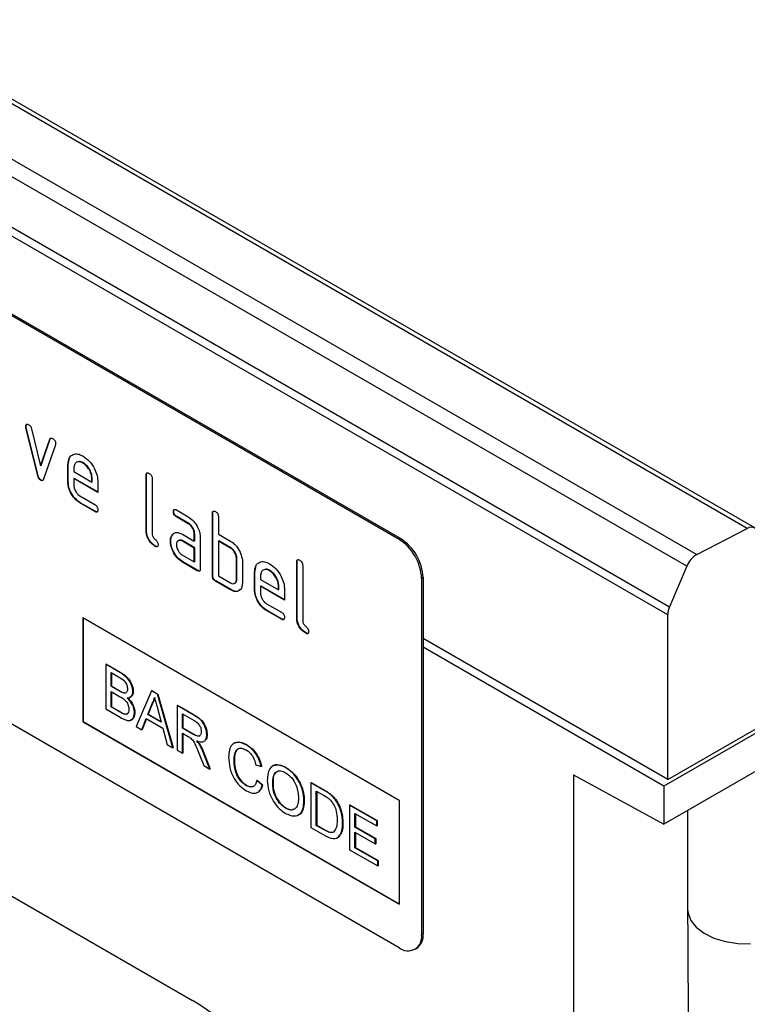
# Model space of a CAD drawing. Units: millimetres. Extents: x 75 to 2081, y 25 to 1460.
# Drawn here: x 1908 to 1942, y 1230 to 1276 of the extents above; entities that cross this region are included whole.
import ezdxf

# ---------------------------------------------------------------- set-up
doc = ezdxf.new("R2010")
doc.units = ezdxf.units.MM
doc.header["$LTSCALE"] = 5
doc.layers.get('0').update_dxf_attribs({"color": 1})
doc.layers.add('152275', color=7, linetype='Continuous')

# ---------------------------------------------------------------- blocks, each defined once
blk = doc.blocks.new('1054779-M_004_ISO_view')
for p, q in [((96.371, 73.462), (-80.052, 175.309)), ((96.718, 73.484), (-79.705, 175.331)), ((-82.427, 174.082), (93.996, 72.235)), ((93.523, 71.684), (-82.9, 173.531)), ((92.631, 69.4), (-83.792, 171.247)), ((-83.707, 171.63), (92.717, 69.783)), ((80.009, 72.945), (47.482, 91.722)), ((80.08, 72.986), (47.553, 91.763)), ((62.489, 78.264), (62.472, 78.254)), ((62.498, 78.205), (62.48, 78.195)), ((63.034, 75.937), (62.48, 78.195)), ((63.052, 75.948), (62.498, 78.205)), ((62.746, 78.145), (63.174, 76.406)), ((63.174, 76.406), (63.6, 77.652)), ((63.192, 76.416), (63.618, 77.662)), ((63.869, 77.393), (63.315, 75.778)), ((63.618, 77.662), (63.6, 77.652)), ((63.192, 76.416), (63.174, 76.406)), ((64.47, 76.465), (64.453, 76.455)), ((64.453, 75.638), (64.453, 76.455)), ((64.47, 76.465), (64.535, 76.776)), ((64.47, 75.648), (64.47, 76.465)), ((65.175, 76.544), (65.157, 76.534)), ((63.052, 75.948), (63.034, 75.937)), ((64.736, 76.291), (64.736, 76.128)), ((64.736, 76.128), (65.58, 75.641)), ((68.147, 75.975), (68.13, 75.965)), ((68.13, 73.352), (68.13, 75.965)), ((68.147, 73.362), (68.147, 75.975)), ((63.192, 75.733), (63.174, 75.723)), ((64.47, 75.648), (64.453, 75.638)), ((64.753, 75.812), (64.736, 75.801)), ((64.736, 75.801), (64.736, 75.475)), ((65.861, 75.152), (64.736, 75.801)), ((65.861, 75.172), (64.753, 75.812)), ((65.597, 75.814), (65.58, 75.803)), ((65.58, 75.641), (65.58, 75.803)), ((65.597, 75.651), (65.58, 75.641)), ((65.597, 75.651), (65.597, 75.814)), ((65.861, 75.642), (65.861, 75.152)), ((68.413, 75.802), (68.413, 73.189)), ((65.017, 74.986), (65.72, 74.58)), ((65.035, 74.669), (65.017, 74.659)), ((65.72, 74.253), (65.017, 74.659)), ((65.738, 74.264), (65.035, 74.669)), ((65.738, 74.264), (65.72, 74.253)), ((69.425, 74.258), (69.408, 74.248)), ((69.548, 74.33), (70.111, 74.005)), ((71.259, 74.179), (71.241, 74.169)), ((71.241, 71.229), (71.241, 74.169)), ((71.259, 71.24), (71.259, 74.179)), ((69.566, 74.013), (69.548, 74.003)), ((70.111, 73.678), (69.548, 74.003)), ((70.129, 73.688), (69.566, 74.013)), ((70.129, 73.688), (70.111, 73.678)), ((71.524, 74.006), (71.524, 73.189)), ((68.147, 73.362), (68.13, 73.352)), ((69.36, 73.155), (69.342, 73.145)), ((69.36, 73.155), (69.42, 73.212)), ((69.83, 73.187), (70.392, 72.862)), ((70.41, 73.199), (70.392, 73.189)), ((70.392, 72.862), (70.392, 73.189)), ((70.41, 72.873), (70.41, 73.199)), ((71.524, 73.189), (72.09, 72.863)), ((93.996, 72.235), (96.371, 73.462)), ((69.285, 72.869), (69.267, 72.859)), ((69.848, 72.871), (69.83, 72.861)), ((70.392, 72.536), (69.83, 72.861)), ((70.41, 72.546), (69.848, 72.871)), ((70.41, 72.873), (70.392, 72.862)), ((70.675, 73.026), (70.675, 71.556)), ((71.542, 72.873), (71.524, 72.863)), ((71.524, 72.863), (71.524, 71.229)), ((72.09, 72.536), (71.524, 72.863)), ((72.107, 72.546), (71.542, 72.873)), ((80.009, 72.945), (80.08, 72.986)), ((80.009, 53.756), (47.482, 72.534)), ((68.571, 72.628), (68.553, 72.618)), ((69.83, 72.207), (70.392, 71.883)), ((70.41, 72.546), (70.392, 72.536)), ((70.392, 71.883), (70.392, 72.536)), ((70.41, 71.893), (70.41, 72.546)), ((72.107, 72.546), (72.09, 72.536)), ((69.848, 71.891), (69.83, 71.881)), ((70.534, 71.474), (69.83, 71.881)), ((70.552, 71.485), (69.848, 71.891)), ((70.41, 71.893), (70.392, 71.883)), ((72.39, 72.056), (72.372, 72.046)), ((72.372, 71.066), (72.372, 72.046)), ((72.39, 71.076), (72.39, 72.056)), ((72.655, 71.883), (72.655, 70.903)), ((73.239, 71.403), (73.303, 71.714)), ((75.218, 71.893), (75.201, 71.883)), ((75.201, 69.27), (75.201, 71.883)), ((75.218, 69.28), (75.218, 71.893)), ((75.484, 71.72), (75.484, 69.107)), ((70.552, 71.485), (70.534, 71.474)), ((73.239, 71.403), (73.221, 71.393)), ((73.221, 70.576), (73.221, 71.393)), ((73.239, 70.587), (73.239, 71.403)), ((73.943, 71.483), (73.925, 71.472)), ((93.523, 71.684), (92.717, 69.783)), ((71.259, 71.24), (71.241, 71.229)), ((71.4, 70.995), (71.382, 70.985)), ((72.09, 70.576), (71.382, 70.985)), ((72.107, 70.587), (71.4, 70.995)), ((71.524, 71.229), (72.09, 70.903)), ((72.39, 71.076), (72.372, 71.066)), ((73.504, 71.229), (73.504, 71.066)), ((73.504, 71.066), (74.348, 70.579)), ((81.141, 71.149), (81.07, 71.108)), ((81.07, 71.108), (81.07, 54.369)), ((81.141, 71.149), (81.141, 54.41)), ((72.107, 70.587), (72.09, 70.576)), ((73.239, 70.587), (73.221, 70.576)), ((73.521, 70.75), (73.504, 70.74)), ((73.504, 70.74), (73.504, 70.413)), ((74.629, 70.09), (73.504, 70.74)), ((74.629, 70.111), (73.521, 70.75)), ((74.366, 70.752), (74.348, 70.742)), ((74.348, 70.579), (74.348, 70.742)), ((74.366, 70.589), (74.348, 70.579)), ((74.366, 70.589), (74.366, 70.752)), ((74.629, 70.58), (74.629, 70.09)), ((73.785, 69.924), (74.488, 69.518)), ((73.803, 69.608), (73.785, 69.597)), ((74.488, 69.192), (73.785, 69.597)), ((74.506, 69.202), (73.803, 69.608)), ((92.631, 61.678), (92.631, 69.4)), ((65.16, 69.269), (80.009, 60.697)), ((65.16, 69.269), (65.16, 64.37)), ((65.178, 69.259), (65.178, 64.38)), ((74.506, 69.202), (74.488, 69.192)), ((75.218, 69.28), (75.201, 69.27)), ((75.642, 68.546), (75.624, 68.536)), ((81.141, 68.311), (92.631, 61.678)), ((92.631, 61.658), (81.141, 68.291)), ((92.454, 61.351), (81.141, 67.883)), ((42.656, 67.236), (70.305, 51.275)), ((66.228, 67.075), (66.246, 67.085)), ((66.228, 67.075), (66.228, 64.978)), ((66.908, 66.683), (66.228, 67.075)), ((66.246, 67.085), (66.926, 66.693)), ((66.484, 66.685), (66.83, 66.486)), ((66.484, 66.04), (66.484, 66.685)), ((66.502, 66.675), (66.502, 66.05)), ((66.908, 66.683), (66.926, 66.693)), ((101.823, 66.76), (92.454, 61.351)), ((92.631, 61.658), (101.47, 66.76)), ((66.484, 66.04), (66.502, 66.05)), ((66.859, 65.824), (66.484, 66.04)), ((66.484, 65.798), (66.885, 65.567)), ((66.484, 65.072), (66.484, 65.798)), ((66.502, 66.05), (66.876, 65.834)), ((66.502, 65.788), (66.502, 65.082)), ((66.859, 65.824), (66.876, 65.834)), ((67.077, 65.723), (67.095, 65.733)), ((67.509, 65.792), (67.526, 65.802)), ((68.377, 65.835), (67.656, 64.154)), ((68.377, 65.835), (68.395, 65.845)), ((68.666, 65.668), (68.377, 65.835)), ((68.395, 65.845), (68.684, 65.678)), ((68.666, 65.668), (68.684, 65.678)), ((69.387, 63.154), (68.666, 65.668)), ((68.684, 65.678), (69.405, 63.165)), ((66.228, 64.978), (66.91, 64.584)), ((66.484, 65.072), (66.502, 65.082)), ((66.914, 64.824), (66.484, 65.072)), ((66.502, 65.082), (66.932, 64.834)), ((66.914, 64.824), (66.932, 64.834)), ((67.579, 64.799), (67.596, 64.809)), ((68.212, 64.72), (68.398, 65.194)), ((68.415, 65.204), (68.229, 64.73)), ((68.398, 65.194), (68.415, 65.204)), ((68.655, 65.015), (68.832, 64.362)), ((69.581, 65.14), (69.599, 65.15)), ((69.581, 65.14), (69.581, 63.043)), ((70.369, 64.685), (69.581, 65.14)), ((69.599, 65.15), (70.387, 64.695)), ((65.178, 64.38), (65.16, 64.37)), ((65.16, 64.37), (80.009, 55.798)), ((65.178, 64.38), (80.009, 55.818)), ((67.069, 64.745), (67.087, 64.755)), ((67.928, 63.997), (68.135, 64.523)), ((68.146, 64.516), (67.946, 64.007)), ((68.135, 64.523), (68.909, 64.076)), ((68.212, 64.72), (68.229, 64.73)), ((68.832, 64.362), (68.212, 64.72)), ((68.229, 64.73), (68.825, 64.387)), ((69.837, 64.75), (70.378, 64.437)), ((69.837, 64.078), (69.837, 64.75)), ((69.855, 64.74), (69.855, 64.088)), ((70.369, 64.685), (70.387, 64.695)), ((67.656, 64.154), (67.928, 63.997)), ((67.928, 63.997), (67.946, 64.007)), ((68.909, 64.076), (69.115, 63.311)), ((69.837, 64.078), (69.855, 64.088)), ((70.324, 63.797), (69.837, 64.078)), ((69.855, 64.088), (70.341, 63.807)), ((69.837, 63.836), (70.099, 63.684)), ((69.837, 62.895), (69.837, 63.836)), ((69.855, 63.825), (69.855, 62.905)), ((70.324, 63.797), (70.341, 63.807)), ((70.978, 63.768), (70.996, 63.778)), ((99.426, 63.581), (92.454, 59.557)), ((69.115, 63.311), (69.387, 63.154)), ((69.387, 63.154), (69.405, 63.165)), ((69.581, 63.043), (69.837, 62.895)), ((70.637, 63.297), (70.655, 63.307)), ((72.839, 63.286), (72.857, 63.296)), ((69.837, 62.895), (69.855, 62.905)), ((70.607, 62.893), (70.833, 62.32)), ((70.829, 62.901), (70.847, 62.911)), ((71.127, 62.15), (70.829, 62.901)), ((70.847, 62.911), (71.144, 62.16)), ((72.259, 62.562), (72.276, 62.572)), ((70.833, 62.32), (71.127, 62.15)), ((71.127, 62.15), (71.144, 62.16)), ((73.283, 62.356), (73.539, 62.272)), ((73.539, 62.272), (73.557, 62.282)), ((74.681, 62.222), (74.699, 62.233)), ((73.33, 61.619), (73.347, 61.629)), ((73.586, 61.402), (73.33, 61.619)), ((73.347, 61.629), (73.603, 61.412)), ((88.212, 61.878), (92.454, 59.557)), ((88.212, 61.878), (88.212, -50.923)), ((92.631, 61.678), (92.631, 61.658)), ((72.82, 61.388), (72.838, 61.398)), ((73.586, 61.402), (73.603, 61.412)), ((74.075, 61.466), (74.092, 61.476)), ((75.867, 61.511), (75.885, 61.521)), ((75.867, 61.511), (75.867, 59.413)), ((76.488, 61.152), (75.867, 61.511)), ((75.885, 61.521), (76.506, 61.162)), ((76.124, 61.121), (76.492, 60.908)), ((76.124, 59.508), (76.124, 61.121)), ((76.141, 61.111), (76.141, 59.518)), ((76.488, 61.152), (76.506, 61.162)), ((92.454, 61.351), (92.454, 59.557)), ((75.541, 60.647), (75.559, 60.657)), ((76.809, 60.937), (76.827, 60.947)), ((77.073, 60.634), (77.091, 60.644)), ((80.009, 60.697), (80.009, 55.798)), ((74.679, 60.315), (74.697, 60.325)), ((77.683, 60.462), (77.701, 60.472)), ((77.683, 60.462), (77.683, 58.365)), ((78.964, 59.723), (77.683, 60.462)), ((77.701, 60.472), (78.982, 59.733)), ((93.567, 60.199), (93.567, 55.56)), ((77.94, 60.072), (78.964, 59.481)), ((77.94, 59.427), (77.94, 60.072)), ((77.957, 60.062), (77.957, 59.437)), ((78.964, 59.723), (78.982, 59.733)), ((78.964, 59.481), (78.964, 59.723)), ((78.982, 59.733), (78.982, 59.491)), ((75.867, 59.413), (76.518, 59.038)), ((76.124, 59.508), (76.141, 59.518)), ((76.498, 59.291), (76.124, 59.508)), ((76.141, 59.518), (76.516, 59.302)), ((76.498, 59.291), (76.516, 59.302)), ((77.358, 59.613), (77.375, 59.623)), ((77.94, 59.427), (77.957, 59.437)), ((78.894, 58.876), (77.94, 59.427)), ((77.957, 59.437), (78.912, 58.886)), ((78.964, 59.481), (78.982, 59.491)), ((77.94, 59.185), (78.894, 58.634)), ((77.94, 58.459), (77.94, 59.185)), ((77.957, 59.175), (77.957, 58.469)), ((78.894, 58.876), (78.912, 58.886)), ((78.894, 58.634), (78.894, 58.876)), ((78.912, 58.886), (78.912, 58.644)), ((77.683, 58.365), (79.011, 57.599)), ((77.94, 58.459), (77.957, 58.469)), ((79.011, 57.841), (77.94, 58.459)), ((77.957, 58.469), (79.028, 57.851)), ((78.894, 58.634), (78.912, 58.644)), ((79.011, 57.841), (79.028, 57.851)), ((79.011, 57.599), (79.011, 57.841)), ((79.028, 57.851), (79.028, 57.609)), ((79.011, 57.599), (79.028, 57.609)), ((81.07, 54.369), (81.141, 54.41)), ((80.759, 53.682), (80.83, 53.723))]:
    blk.add_line(p, q)
at = {"flags": 128}
blk.add_lwpolyline([(93.567, 55.56), (93.586, 55.374), (93.719, 55.033), (93.976, 54.716), (94.343, 54.439), (94.805, 54.213), (95.34, 54.049), (95.924, 53.955), (96.528, 53.935)], dxfattribs=at)
for centre, radius, start, end in [((96.555, 73.196), 0.323, 350.1327, 124.6631), ((78.767, 71.003), 2.305, 2.6055, 57.3945), ((78.838, 71.044), 2.305, 2.6055, 57.3945), ((94.562, 71.271), 1.117, 120.4258, 158.3231), ((93.631, 69.378), 1, 156.0905, 178.7202), ((80.423, 54.264), 0.655, 230.7967, 9.214), ((80.427, 54.319), 0.719, 304.0564, 7.2558)]:
    blk.add_arc(centre, radius, start, end)
blk.add_ellipse((70.083, 43.111), major_axis=(-5.005, 8.657), ratio=0.595462, start_param=3.919068, end_param=5.481714)
for points, knots in [([(62.472, 78.254), (62.474, 78.276), (62.479, 78.321), (62.518, 78.35), (62.563, 78.358), (62.596, 78.342), (62.612, 78.334)], [0, 0, 0, 0, 0.279308, 0.558966, 0.779531, 1, 1, 1, 1]), ([(62.48, 78.195), (62.477, 78.206), (62.473, 78.227), (62.472, 78.246), (62.472, 78.254)], [0, 0, 0, 0, 0.559826, 1, 1, 1, 1]), ([(62.489, 78.264), (62.491, 78.287), (62.495, 78.328), (62.52, 78.344), (62.532, 78.351)], [0, 0, 0, 0, 0.565055, 1, 1, 1, 1]), ([(62.498, 78.205), (62.495, 78.217), (62.49, 78.237), (62.49, 78.256), (62.489, 78.264)], [0, 0, 0, 0, 0.559826, 1, 1, 1, 1]), ([(62.612, 78.334), (62.628, 78.323), (62.662, 78.301), (62.717, 78.236), (62.735, 78.179), (62.746, 78.145)], [0, 0, 0, 0, 0.281095, 0.562005, 1, 1, 1, 1]), ([(63.6, 77.652), (63.607, 77.666), (63.619, 77.695), (63.665, 77.717), (63.708, 77.698), (63.735, 77.686)], [0, 0, 0, 0, 0.280868, 0.561605, 1, 1, 1, 1]), ([(63.618, 77.662), (63.624, 77.678), (63.631, 77.699), (63.649, 77.706), (63.654, 77.708)], [0, 0, 0, 0, 0.721572, 1, 1, 1, 1]), ([(63.735, 77.686), (63.756, 77.672), (63.799, 77.645), (63.852, 77.575), (63.875, 77.502), (63.877, 77.462), (63.878, 77.442)], [0, 0, 0, 0, 0.2806, 0.558502, 0.778738, 1, 1, 1, 1]), ([(63.878, 77.442), (63.877, 77.432), (63.876, 77.414), (63.871, 77.399), (63.869, 77.393)], [0, 0, 0, 0, 0.559382, 1, 1, 1, 1]), ([(64.453, 76.455), (64.465, 76.568), (64.489, 76.794), (64.682, 76.949), (64.912, 76.981), (65.076, 76.903), (65.157, 76.864)], [0, 0, 0, 0, 0.279553, 0.559352, 0.779634, 1, 1, 1, 1]), ([(65.157, 76.864), (65.262, 76.791), (65.47, 76.643), (65.701, 76.287), (65.84, 75.937), (65.854, 75.74), (65.861, 75.642)], [0, 0, 0, 0, 0.2795807, 0.5592603, 0.779571, 1, 1, 1, 1]), ([(65.157, 76.534), (65.095, 76.562), (64.971, 76.616), (64.834, 76.562), (64.748, 76.453), (64.74, 76.345), (64.736, 76.291)], [0, 0, 0, 0, 0.279532, 0.559299, 0.779622, 1, 1, 1, 1]), ([(65.175, 76.544), (65.111, 76.576), (65.018, 76.622), (64.951, 76.591), (64.93, 76.582)], [0, 0, 0, 0, 0.689903, 1, 1, 1, 1]), ([(65.58, 75.803), (65.572, 75.88), (65.558, 76.032), (65.442, 76.257), (65.304, 76.435), (65.206, 76.501), (65.157, 76.534)], [0, 0, 0, 0, 0.2795241, 0.5593448, 0.779653, 1, 1, 1, 1]), ([(65.597, 75.814), (65.59, 75.89), (65.575, 76.042), (65.46, 76.267), (65.322, 76.445), (65.224, 76.511), (65.175, 76.544)], [0, 0, 0, 0, 0.2795241, 0.5593448, 0.779653, 1, 1, 1, 1]), ([(63.174, 75.723), (63.156, 75.735), (63.119, 75.76), (63.064, 75.839), (63.045, 75.9), (63.034, 75.937)], [0, 0, 0, 0, 0.280091, 0.561469, 1, 1, 1, 1]), ([(63.192, 75.733), (63.174, 75.745), (63.137, 75.77), (63.081, 75.849), (63.063, 75.91), (63.052, 75.948)], [0, 0, 0, 0, 0.280091, 0.561469, 1, 1, 1, 1]), ([(68.13, 75.965), (68.131, 75.989), (68.133, 76.037), (68.169, 76.078), (68.221, 76.073), (68.254, 76.056), (68.271, 76.047)], [0, 0, 0, 0, 0.280763, 0.559007, 0.779253, 1, 1, 1, 1]), ([(68.147, 75.975), (68.148, 76.001), (68.149, 76.046), (68.175, 76.065), (68.186, 76.074)], [0, 0, 0, 0, 0.558148, 1, 1, 1, 1]), ([(68.271, 76.047), (68.293, 76.033), (68.336, 76.006), (68.388, 75.934), (68.41, 75.861), (68.412, 75.822), (68.413, 75.802)], [0, 0, 0, 0, 0.280669, 0.558931, 0.779165, 1, 1, 1, 1]), ([(63.315, 75.778), (63.308, 75.762), (63.295, 75.73), (63.261, 75.702), (63.218, 75.702), (63.189, 75.716), (63.174, 75.723)], [0, 0, 0, 0, 0.280137, 0.5598774, 0.7796066, 1, 1, 1, 1]), ([(63.285, 75.724), (63.282, 75.721), (63.269, 75.71), (63.235, 75.713), (63.206, 75.726), (63.192, 75.733)], [0, 0, 0, 0, 0.168101, 0.583423, 1, 1, 1, 1]), ([(65.017, 74.659), (64.934, 74.718), (64.767, 74.837), (64.581, 75.121), (64.469, 75.401), (64.458, 75.559), (64.453, 75.638)], [0, 0, 0, 0, 0.279619, 0.559267, 0.779559, 1, 1, 1, 1]), ([(65.035, 74.669), (64.951, 74.728), (64.784, 74.847), (64.599, 75.131), (64.487, 75.412), (64.476, 75.569), (64.47, 75.648)], [0, 0, 0, 0, 0.279619, 0.559267, 0.779559, 1, 1, 1, 1]), ([(64.736, 75.475), (64.741, 75.424), (64.751, 75.322), (64.827, 75.172), (64.919, 75.053), (64.985, 75.008), (65.017, 74.986)], [0, 0, 0, 0, 0.2794572, 0.5593552, 0.7797238, 1, 1, 1, 1]), ([(65.72, 74.58), (65.741, 74.566), (65.784, 74.539), (65.837, 74.468), (65.858, 74.395), (65.86, 74.355), (65.861, 74.335)], [0, 0, 0, 0, 0.280653, 0.559015, 0.779223, 1, 1, 1, 1]), ([(65.861, 74.335), (65.86, 74.311), (65.857, 74.263), (65.822, 74.223), (65.77, 74.227), (65.737, 74.245), (65.72, 74.253)], [0, 0, 0, 0, 0.280602, 0.55855, 0.778688, 1, 1, 1, 1]), ([(65.841, 74.248), (65.838, 74.245), (65.827, 74.23), (65.787, 74.239), (65.754, 74.255), (65.738, 74.264)], [0, 0, 0, 0, 0.120704, 0.559183, 1, 1, 1, 1]), ([(69.408, 74.248), (69.409, 74.272), (69.411, 74.32), (69.446, 74.36), (69.498, 74.356), (69.532, 74.338), (69.548, 74.33)], [0, 0, 0, 0, 0.280669, 0.558898, 0.779069, 1, 1, 1, 1]), ([(69.548, 74.003), (69.527, 74.017), (69.484, 74.044), (69.432, 74.116), (69.41, 74.188), (69.408, 74.228), (69.408, 74.248)], [0, 0, 0, 0, 0.280747, 0.559078, 0.7793, 1, 1, 1, 1]), ([(69.425, 74.258), (69.426, 74.283), (69.427, 74.328), (69.452, 74.348), (69.463, 74.356)], [0, 0, 0, 0, 0.560992, 1, 1, 1, 1]), ([(69.566, 74.013), (69.545, 74.027), (69.502, 74.054), (69.45, 74.126), (69.428, 74.198), (69.426, 74.238), (69.425, 74.258)], [0, 0, 0, 0, 0.280747, 0.559078, 0.7793, 1, 1, 1, 1]), ([(71.241, 74.169), (71.242, 74.193), (71.244, 74.241), (71.28, 74.282), (71.332, 74.277), (71.366, 74.26), (71.382, 74.251)], [0, 0, 0, 0, 0.280763, 0.559007, 0.779253, 1, 1, 1, 1]), ([(71.259, 74.179), (71.259, 74.204), (71.26, 74.25), (71.286, 74.269), (71.297, 74.278)], [0, 0, 0, 0, 0.558148, 1, 1, 1, 1]), ([(71.382, 74.251), (71.404, 74.237), (71.447, 74.209), (71.5, 74.138), (71.521, 74.065), (71.523, 74.026), (71.524, 74.006)], [0, 0, 0, 0, 0.2806693, 0.558931, 0.7791654, 1, 1, 1, 1]), ([(70.111, 74.005), (70.194, 73.946), (70.361, 73.827), (70.546, 73.543), (70.659, 73.263), (70.67, 73.105), (70.675, 73.026)], [0, 0, 0, 0, 0.279576, 0.559296, 0.779523, 1, 1, 1, 1]), ([(70.392, 73.189), (70.388, 73.24), (70.379, 73.342), (70.302, 73.493), (70.21, 73.613), (70.144, 73.656), (70.111, 73.678)], [0, 0, 0, 0, 0.27963, 0.559223, 0.779548, 1, 1, 1, 1]), ([(70.41, 73.199), (70.406, 73.25), (70.397, 73.352), (70.32, 73.503), (70.227, 73.623), (70.161, 73.667), (70.129, 73.688)], [0, 0, 0, 0, 0.27963, 0.559223, 0.779548, 1, 1, 1, 1]), ([(68.553, 72.618), (68.49, 72.661), (68.363, 72.747), (68.215, 72.96), (68.139, 73.174), (68.133, 73.293), (68.13, 73.352)], [0, 0, 0, 0, 0.28008, 0.559069, 0.779201, 1, 1, 1, 1]), ([(68.571, 72.628), (68.508, 72.671), (68.381, 72.757), (68.232, 72.97), (68.156, 73.185), (68.15, 73.303), (68.147, 73.362)], [0, 0, 0, 0, 0.28008, 0.559069, 0.779201, 1, 1, 1, 1]), ([(68.413, 73.189), (68.414, 73.167), (68.418, 73.123), (68.465, 73.026), (68.553, 72.944), (68.642, 72.863), (68.689, 72.766), (68.692, 72.722), (68.694, 72.7)], [0, 0, 0, 0, 0.125305, 0.250335, 0.499896, 0.749686, 0.874716, 1, 1, 1, 1]), ([(69.267, 72.859), (69.271, 72.921), (69.278, 73.032), (69.322, 73.11), (69.342, 73.145)], [0, 0, 0, 0, 0.55981, 1, 1, 1, 1]), ([(69.285, 72.869), (69.289, 72.931), (69.296, 73.043), (69.34, 73.12), (69.36, 73.155)], [0, 0, 0, 0, 0.55981, 1, 1, 1, 1]), ([(69.342, 73.145), (69.372, 73.18), (69.433, 73.252), (69.599, 73.293), (69.743, 73.227), (69.83, 73.187)], [0, 0, 0, 0, 0.2807547, 0.561071, 1, 1, 1, 1]), ([(68.694, 72.7), (68.693, 72.676), (68.691, 72.628), (68.655, 72.588), (68.604, 72.591), (68.57, 72.609), (68.553, 72.618)], [0, 0, 0, 0, 0.280602, 0.55855, 0.778688, 1, 1, 1, 1]), ([(69.83, 71.881), (69.746, 71.94), (69.58, 72.058), (69.395, 72.343), (69.284, 72.622), (69.273, 72.78), (69.267, 72.859)], [0, 0, 0, 0, 0.2796421, 0.5592344, 0.7795082, 1, 1, 1, 1]), ([(69.848, 71.891), (69.764, 71.95), (69.597, 72.068), (69.413, 72.353), (69.301, 72.633), (69.291, 72.79), (69.285, 72.869)], [0, 0, 0, 0, 0.2796421, 0.5592344, 0.7795082, 1, 1, 1, 1]), ([(69.83, 72.861), (69.788, 72.879), (69.705, 72.915), (69.613, 72.88), (69.557, 72.805), (69.551, 72.733), (69.548, 72.697)], [0, 0, 0, 0, 0.279478, 0.559304, 0.77968, 1, 1, 1, 1]), ([(69.548, 72.697), (69.554, 72.646), (69.564, 72.544), (69.64, 72.393), (69.732, 72.274), (69.797, 72.23), (69.83, 72.207)], [0, 0, 0, 0, 0.279457, 0.559355, 0.779724, 1, 1, 1, 1]), ([(69.848, 72.871), (69.804, 72.893), (69.749, 72.922), (69.708, 72.905), (69.699, 72.901)], [0, 0, 0, 0, 0.775767, 1, 1, 1, 1]), ([(72.09, 72.863), (72.145, 72.826), (72.256, 72.754), (72.444, 72.552), (72.528, 72.368), (72.58, 72.255)], [0, 0, 0, 0, 0.280819, 0.561253, 1, 1, 1, 1]), ([(68.674, 72.612), (68.672, 72.609), (68.66, 72.595), (68.62, 72.603), (68.588, 72.62), (68.571, 72.628)], [0, 0, 0, 0, 0.120704, 0.559183, 1, 1, 1, 1]), ([(72.372, 72.046), (72.368, 72.097), (72.359, 72.199), (72.282, 72.351), (72.188, 72.47), (72.122, 72.514), (72.09, 72.536)], [0, 0, 0, 0, 0.279621, 0.559225, 0.779528, 1, 1, 1, 1]), ([(72.39, 72.056), (72.386, 72.107), (72.377, 72.209), (72.3, 72.361), (72.206, 72.48), (72.14, 72.524), (72.107, 72.546)], [0, 0, 0, 0, 0.279621, 0.559225, 0.779528, 1, 1, 1, 1]), ([(72.58, 72.255), (72.604, 72.183), (72.648, 72.053), (72.653, 71.935), (72.655, 71.883)], [0, 0, 0, 0, 0.5597983, 1, 1, 1, 1]), ([(73.221, 71.393), (73.233, 71.506), (73.257, 71.733), (73.45, 71.887), (73.68, 71.919), (73.844, 71.842), (73.925, 71.803)], [0, 0, 0, 0, 0.279553, 0.559352, 0.779634, 1, 1, 1, 1]), ([(73.925, 71.803), (74.03, 71.729), (74.238, 71.581), (74.47, 71.226), (74.609, 70.876), (74.622, 70.679), (74.629, 70.58)], [0, 0, 0, 0, 0.279581, 0.55926, 0.779571, 1, 1, 1, 1]), ([(75.201, 71.883), (75.202, 71.907), (75.204, 71.955), (75.24, 71.996), (75.292, 71.991), (75.325, 71.974), (75.342, 71.965)], [0, 0, 0, 0, 0.280763, 0.559007, 0.779253, 1, 1, 1, 1]), ([(75.218, 71.893), (75.219, 71.918), (75.22, 71.964), (75.246, 71.983), (75.257, 71.992)], [0, 0, 0, 0, 0.558148, 1, 1, 1, 1]), ([(75.342, 71.965), (75.364, 71.951), (75.407, 71.924), (75.459, 71.852), (75.481, 71.779), (75.483, 71.74), (75.484, 71.72)], [0, 0, 0, 0, 0.2806693, 0.558931, 0.7791654, 1, 1, 1, 1]), ([(70.675, 71.556), (70.674, 71.532), (70.672, 71.484), (70.636, 71.444), (70.584, 71.448), (70.551, 71.466), (70.534, 71.474)], [0, 0, 0, 0, 0.280596, 0.558566, 0.778787, 1, 1, 1, 1]), ([(70.655, 71.468), (70.653, 71.465), (70.641, 71.451), (70.601, 71.46), (70.568, 71.476), (70.552, 71.485)], [0, 0, 0, 0, 0.122047, 0.560037, 1, 1, 1, 1]), ([(73.925, 71.472), (73.863, 71.5), (73.739, 71.555), (73.602, 71.5), (73.516, 71.391), (73.508, 71.283), (73.504, 71.229)], [0, 0, 0, 0, 0.279532, 0.559299, 0.779622, 1, 1, 1, 1]), ([(73.943, 71.483), (73.879, 71.515), (73.786, 71.561), (73.719, 71.53), (73.698, 71.52)], [0, 0, 0, 0, 0.689903, 1, 1, 1, 1]), ([(74.348, 70.742), (74.341, 70.818), (74.326, 70.97), (74.21, 71.195), (74.072, 71.373), (73.974, 71.439), (73.925, 71.472)], [0, 0, 0, 0, 0.279524, 0.559345, 0.779653, 1, 1, 1, 1]), ([(74.366, 70.752), (74.358, 70.828), (74.344, 70.98), (74.228, 71.205), (74.09, 71.383), (73.992, 71.45), (73.943, 71.483)], [0, 0, 0, 0, 0.279524, 0.559345, 0.779653, 1, 1, 1, 1]), ([(71.382, 70.985), (71.361, 70.998), (71.318, 71.026), (71.266, 71.097), (71.243, 71.17), (71.242, 71.21), (71.241, 71.229)], [0, 0, 0, 0, 0.2807105, 0.5586248, 0.7788464, 1, 1, 1, 1]), ([(71.4, 70.995), (71.379, 71.008), (71.336, 71.036), (71.284, 71.107), (71.261, 71.18), (71.26, 71.22), (71.259, 71.24)], [0, 0, 0, 0, 0.2807105, 0.5586248, 0.7788464, 1, 1, 1, 1]), ([(72.09, 70.903), (72.131, 70.884), (72.215, 70.848), (72.307, 70.883), (72.364, 70.958), (72.37, 71.03), (72.372, 71.066)], [0, 0, 0, 0, 0.279574, 0.559225, 0.779646, 1, 1, 1, 1]), ([(72.655, 70.903), (72.646, 70.812), (72.627, 70.629), (72.473, 70.504), (72.287, 70.481), (72.155, 70.545), (72.09, 70.576)], [0, 0, 0, 0, 0.279624, 0.559286, 0.779575, 1, 1, 1, 1]), ([(72.256, 70.882), (72.28, 70.887), (72.333, 70.897), (72.381, 70.969), (72.387, 71.041), (72.39, 71.076)], [0, 0, 0, 0, 0.313307, 0.656705, 1, 1, 1, 1]), ([(72.539, 70.588), (72.518, 70.564), (72.459, 70.499), (72.302, 70.495), (72.172, 70.556), (72.107, 70.587)], [0, 0, 0, 0, 0.2241986, 0.611979, 1, 1, 1, 1]), ([(73.785, 69.597), (73.702, 69.657), (73.535, 69.775), (73.349, 70.059), (73.237, 70.34), (73.226, 70.497), (73.221, 70.576)], [0, 0, 0, 0, 0.279619, 0.559267, 0.779559, 1, 1, 1, 1]), ([(73.803, 69.608), (73.719, 69.667), (73.552, 69.785), (73.367, 70.069), (73.255, 70.35), (73.244, 70.508), (73.239, 70.587)], [0, 0, 0, 0, 0.279619, 0.559267, 0.779559, 1, 1, 1, 1]), ([(73.504, 70.413), (73.509, 70.362), (73.519, 70.26), (73.595, 70.11), (73.687, 69.991), (73.753, 69.946), (73.785, 69.924)], [0, 0, 0, 0, 0.279457, 0.559355, 0.779724, 1, 1, 1, 1]), ([(74.488, 69.518), (74.51, 69.505), (74.552, 69.477), (74.605, 69.406), (74.626, 69.333), (74.628, 69.294), (74.629, 69.274)], [0, 0, 0, 0, 0.2806534, 0.5590154, 0.7792233, 1, 1, 1, 1]), ([(74.629, 69.274), (74.628, 69.25), (74.625, 69.202), (74.59, 69.162), (74.538, 69.165), (74.505, 69.183), (74.488, 69.192)], [0, 0, 0, 0, 0.280602, 0.55855, 0.778688, 1, 1, 1, 1]), ([(74.609, 69.186), (74.606, 69.183), (74.595, 69.169), (74.555, 69.177), (74.522, 69.194), (74.506, 69.202)], [0, 0, 0, 0, 0.120704, 0.559183, 1, 1, 1, 1]), ([(75.624, 68.536), (75.561, 68.579), (75.434, 68.665), (75.286, 68.878), (75.21, 69.092), (75.204, 69.211), (75.201, 69.27)], [0, 0, 0, 0, 0.2800799, 0.559069, 0.7792014, 1, 1, 1, 1]), ([(75.642, 68.546), (75.579, 68.589), (75.452, 68.675), (75.303, 68.888), (75.227, 69.103), (75.221, 69.221), (75.218, 69.28)], [0, 0, 0, 0, 0.2800799, 0.559069, 0.7792014, 1, 1, 1, 1]), ([(75.484, 69.107), (75.485, 69.085), (75.489, 69.041), (75.536, 68.944), (75.624, 68.862), (75.713, 68.781), (75.76, 68.684), (75.763, 68.64), (75.765, 68.618)], [0, 0, 0, 0, 0.125305, 0.250335, 0.499896, 0.749686, 0.874716, 1, 1, 1, 1]), ([(75.765, 68.618), (75.764, 68.594), (75.762, 68.546), (75.726, 68.506), (75.675, 68.509), (75.641, 68.527), (75.624, 68.536)], [0, 0, 0, 0, 0.280602, 0.55855, 0.778688, 1, 1, 1, 1]), ([(75.745, 68.53), (75.743, 68.527), (75.731, 68.512), (75.691, 68.521), (75.659, 68.538), (75.642, 68.546)], [0, 0, 0, 0, 0.1207041, 0.5591835, 1, 1, 1, 1]), ([(67.509, 65.792), (67.496, 65.892), (67.47, 66.092), (67.248, 66.466), (67.037, 66.601), (66.908, 66.683)], [0, 0, 0, 0, 0.279967, 0.559633, 1, 1, 1, 1]), ([(66.926, 66.693), (67.006, 66.643), (67.167, 66.544), (67.377, 66.308), (67.501, 66.035), (67.518, 65.88), (67.526, 65.802)], [0, 0, 0, 0, 0.281116, 0.560026, 0.780112, 1, 1, 1, 1]), ([(66.83, 66.486), (66.933, 66.431), (67.06, 66.363), (67.183, 66.193), (67.239, 66.065), (67.247, 65.974), (67.253, 65.914)], [0, 0, 0, 0, 0.499756, 0.624981, 0.750488, 1, 1, 1, 1]), ([(67.077, 65.723), (67.037, 65.737), (66.964, 65.763), (66.891, 65.805), (66.859, 65.824)], [0, 0, 0, 0, 0.559459, 1, 1, 1, 1]), ([(66.876, 65.834), (66.918, 65.81), (66.991, 65.768), (67.063, 65.744), (67.095, 65.733)], [0, 0, 0, 0, 0.560393, 1, 1, 1, 1]), ([(67.253, 65.914), (67.251, 65.879), (67.247, 65.809), (67.206, 65.741), (67.146, 65.713), (67.1, 65.72), (67.077, 65.723)], [0, 0, 0, 0, 0.2802439, 0.5596952, 0.7797582, 1, 1, 1, 1]), ([(67.095, 65.733), (67.125, 65.728), (67.172, 65.72), (67.202, 65.75), (67.213, 65.76)], [0, 0, 0, 0, 0.630591, 1, 1, 1, 1]), ([(67.236, 65.498), (67.278, 65.5), (67.36, 65.505), (67.476, 65.586), (67.497, 65.714), (67.509, 65.792)], [0, 0, 0, 0, 0.281363, 0.56221, 1, 1, 1, 1]), ([(67.526, 65.802), (67.521, 65.752), (67.51, 65.651), (67.448, 65.551), (67.38, 65.54), (67.351, 65.536)], [0, 0, 0, 0, 0.369846, 0.739862, 1, 1, 1, 1]), ([(66.885, 65.567), (66.992, 65.504), (67.126, 65.426), (67.249, 65.243), (67.308, 65.109), (67.317, 65.014), (67.323, 64.951)], [0, 0, 0, 0, 0.4988461, 0.6244539, 0.7501982, 1, 1, 1, 1]), ([(67.579, 64.799), (67.574, 64.866), (67.563, 65.001), (67.452, 65.268), (67.318, 65.411), (67.236, 65.498)], [0, 0, 0, 0, 0.28088, 0.561474, 1, 1, 1, 1]), ([(67.254, 65.509), (67.307, 65.456), (67.412, 65.351), (67.524, 65.155), (67.587, 64.967), (67.593, 64.862), (67.596, 64.809)], [0, 0, 0, 0, 0.2802111, 0.5596695, 0.7797087, 1, 1, 1, 1]), ([(68.398, 65.194), (68.427, 65.247), (68.479, 65.341), (68.508, 65.458), (68.522, 65.509)], [0, 0, 0, 0, 0.559975, 1, 1, 1, 1]), ([(68.539, 65.519), (68.522, 65.455), (68.491, 65.339), (68.438, 65.245), (68.415, 65.204)], [0, 0, 0, 0, 0.559915, 1, 1, 1, 1]), ([(68.522, 65.509), (68.547, 65.417), (68.591, 65.252), (68.636, 65.088), (68.655, 65.015)], [0, 0, 0, 0, 0.559998, 1, 1, 1, 1]), ([(66.91, 64.584), (67, 64.536), (67.179, 64.439), (67.42, 64.415), (67.555, 64.569), (67.571, 64.722), (67.579, 64.799)], [0, 0, 0, 0, 0.281283, 0.560168, 0.779988, 1, 1, 1, 1]), ([(67.069, 64.745), (67.04, 64.758), (66.989, 64.781), (66.937, 64.811), (66.914, 64.824)], [0, 0, 0, 0, 0.5598318, 1, 1, 1, 1]), ([(66.932, 64.834), (66.961, 64.817), (67.013, 64.787), (67.064, 64.765), (67.087, 64.755)], [0, 0, 0, 0, 0.560099, 1, 1, 1, 1]), ([(67.323, 64.951), (67.319, 64.906), (67.312, 64.816), (67.251, 64.735), (67.163, 64.716), (67.101, 64.735), (67.069, 64.745)], [0, 0, 0, 0, 0.280033, 0.559559, 0.779331, 1, 1, 1, 1]), ([(67.087, 64.755), (67.126, 64.744), (67.204, 64.722), (67.274, 64.748), (67.291, 64.783), (67.292, 64.784)], [0, 0, 0, 0, 0.490638, 0.978542, 1, 1, 1, 1]), ([(67.596, 64.809), (67.59, 64.744), (67.578, 64.614), (67.506, 64.487), (67.427, 64.469), (67.398, 64.462)], [0, 0, 0, 0, 0.3855344, 0.7711375, 1, 1, 1, 1]), ([(70.978, 63.768), (70.968, 63.87), (70.948, 64.074), (70.728, 64.475), (70.505, 64.605), (70.369, 64.685)], [0, 0, 0, 0, 0.28058, 0.55933, 1, 1, 1, 1]), ([(70.378, 64.437), (70.426, 64.408), (70.52, 64.349), (70.643, 64.206), (70.712, 64.044), (70.719, 63.954), (70.722, 63.909)], [0, 0, 0, 0, 0.281111, 0.559739, 0.779685, 1, 1, 1, 1]), ([(70.387, 64.695), (70.47, 64.646), (70.637, 64.548), (70.86, 64.304), (70.976, 64.016), (70.989, 63.857), (70.996, 63.778)], [0, 0, 0, 0, 0.281671, 0.559202, 0.779411, 1, 1, 1, 1]), ([(70.722, 63.909), (70.718, 63.871), (70.712, 63.793), (70.659, 63.713), (70.531, 63.679), (70.409, 63.748), (70.324, 63.797)], [0, 0, 0, 0, 0.18699, 0.373845, 0.560268, 1, 1, 1, 1]), ([(70.099, 63.684), (70.123, 63.671), (70.165, 63.646), (70.207, 63.615), (70.226, 63.602)], [0, 0, 0, 0, 0.56011, 1, 1, 1, 1]), ([(70.226, 63.602), (70.276, 63.547), (70.377, 63.436), (70.488, 63.181), (70.562, 63.002), (70.607, 62.893)], [0, 0, 0, 0, 0.278201, 0.558672, 1, 1, 1, 1]), ([(70.341, 63.807), (70.393, 63.779), (70.497, 63.722), (70.635, 63.69), (70.676, 63.746), (70.689, 63.765)], [0, 0, 0, 0, 0.40237, 0.800613, 1, 1, 1, 1]), ([(70.496, 63.482), (70.566, 63.457), (70.705, 63.409), (70.872, 63.449), (70.964, 63.582), (70.973, 63.706), (70.978, 63.768)], [0, 0, 0, 0, 0.280721, 0.559709, 0.77969, 1, 1, 1, 1]), ([(70.637, 63.297), (70.613, 63.334), (70.569, 63.399), (70.518, 63.457), (70.496, 63.482)], [0, 0, 0, 0, 0.559669, 1, 1, 1, 1]), ([(70.514, 63.492), (70.542, 63.46), (70.592, 63.402), (70.636, 63.336), (70.655, 63.307)], [0, 0, 0, 0, 0.56012, 1, 1, 1, 1]), ([(70.996, 63.778), (70.992, 63.695), (70.986, 63.575), (70.915, 63.526), (70.893, 63.51)], [0, 0, 0, 0, 0.683658, 1, 1, 1, 1]), ([(72.839, 63.286), (72.708, 63.344), (72.446, 63.46), (72.157, 63.337), (72.021, 63.054), (72.009, 62.824), (72.002, 62.709)], [0, 0, 0, 0, 0.279748, 0.558427, 0.778969, 1, 1, 1, 1]), ([(72.318, 63.387), (72.394, 63.405), (72.555, 63.444), (72.753, 63.347), (72.857, 63.296)], [0, 0, 0, 0, 0.472225, 1, 1, 1, 1]), ([(70.829, 62.901), (70.798, 62.977), (70.743, 63.112), (70.67, 63.24), (70.637, 63.297)], [0, 0, 0, 0, 0.560029, 1, 1, 1, 1]), ([(70.655, 63.307), (70.696, 63.235), (70.768, 63.106), (70.823, 62.971), (70.847, 62.911)], [0, 0, 0, 0, 0.559794, 1, 1, 1, 1]), ([(72.259, 62.562), (72.265, 62.669), (72.278, 62.882), (72.391, 63.107), (72.6, 63.16), (72.751, 63.087), (72.827, 63.051)], [0, 0, 0, 0, 0.281158, 0.560247, 0.779804, 1, 1, 1, 1]), ([(72.424, 63.071), (72.405, 63.057), (72.287, 62.967), (72.281, 62.752), (72.276, 62.572)], [0, 0, 0, 0, 0.161578, 1, 1, 1, 1]), ([(72.827, 63.051), (72.887, 63.011), (73.006, 62.931), (73.193, 62.68), (73.249, 62.479), (73.283, 62.356)], [0, 0, 0, 0, 0.280694, 0.560413, 1, 1, 1, 1]), ([(73.539, 62.272), (73.508, 62.386), (73.447, 62.615), (73.261, 62.923), (73.048, 63.151), (72.909, 63.241), (72.839, 63.286)], [0, 0, 0, 0, 0.2800338, 0.5594322, 0.779521, 1, 1, 1, 1]), ([(72.857, 63.296), (72.946, 63.237), (73.124, 63.119), (73.342, 62.841), (73.487, 62.551), (73.534, 62.372), (73.557, 62.282)], [0, 0, 0, 0, 0.280081, 0.559449, 0.779549, 1, 1, 1, 1]), ([(72.002, 62.709), (72.014, 62.548), (72.036, 62.227), (72.222, 61.727), (72.527, 61.335), (72.738, 61.2), (72.844, 61.132)], [0, 0, 0, 0, 0.28068, 0.559986, 0.77938, 1, 1, 1, 1]), ([(72.82, 61.388), (72.755, 61.433), (72.625, 61.523), (72.451, 61.74), (72.283, 62.111), (72.268, 62.376), (72.259, 62.562)], [0, 0, 0, 0, 0.186965, 0.373837, 0.560523, 1, 1, 1, 1]), ([(72.276, 62.572), (72.281, 62.457), (72.291, 62.226), (72.397, 61.864), (72.608, 61.561), (72.761, 61.452), (72.838, 61.398)], [0, 0, 0, 0, 0.281245, 0.560716, 0.780138, 1, 1, 1, 1]), ([(74.681, 62.222), (74.545, 62.284), (74.272, 62.407), (73.976, 62.27), (73.835, 61.977), (73.824, 61.737), (73.819, 61.617)], [0, 0, 0, 0, 0.279561, 0.558626, 0.779012, 1, 1, 1, 1]), ([(74.075, 61.466), (74.078, 61.582), (74.086, 61.813), (74.216, 62.044), (74.442, 62.089), (74.602, 62.016), (74.683, 61.98)], [0, 0, 0, 0, 0.2811956, 0.5597164, 0.7798639, 1, 1, 1, 1]), ([(74.141, 62.323), (74.219, 62.345), (74.384, 62.391), (74.59, 62.287), (74.699, 62.233)], [0, 0, 0, 0, 0.474053, 1, 1, 1, 1]), ([(75.541, 60.647), (75.53, 60.808), (75.508, 61.128), (75.296, 61.623), (74.996, 62.008), (74.786, 62.151), (74.681, 62.222)], [0, 0, 0, 0, 0.280402, 0.559503, 0.779637, 1, 1, 1, 1]), ([(74.699, 62.233), (74.832, 62.137), (75.099, 61.947), (75.394, 61.481), (75.538, 61.032), (75.552, 60.782), (75.559, 60.657)], [0, 0, 0, 0, 0.279564, 0.558584, 0.779087, 1, 1, 1, 1]), ([(73.33, 61.619), (73.311, 61.551), (73.275, 61.416), (73.147, 61.312), (72.985, 61.306), (72.875, 61.361), (72.82, 61.388)], [0, 0, 0, 0, 0.280491, 0.559766, 0.77972, 1, 1, 1, 1]), ([(73.819, 61.617), (73.832, 61.458), (73.86, 61.14), (74.076, 60.657), (74.371, 60.282), (74.577, 60.142), (74.68, 60.072)], [0, 0, 0, 0, 0.280155, 0.55943, 0.779617, 1, 1, 1, 1]), ([(74.237, 61.985), (74.22, 61.978), (74.083, 61.915), (74.088, 61.681), (74.092, 61.476)], [0, 0, 0, 0, 0.123886, 1, 1, 1, 1]), ([(74.683, 61.98), (74.782, 61.907), (74.98, 61.761), (75.184, 61.402), (75.273, 61.073), (75.281, 60.889), (75.285, 60.797)], [0, 0, 0, 0, 0.279108, 0.557988, 0.778771, 1, 1, 1, 1]), ([(72.838, 61.398), (72.91, 61.361), (73.022, 61.303), (73.107, 61.336), (73.138, 61.348)], [0, 0, 0, 0, 0.6386143, 1, 1, 1, 1]), ([(72.844, 61.132), (72.942, 61.085), (73.137, 60.991), (73.371, 61.035), (73.518, 61.188), (73.563, 61.331), (73.586, 61.402)], [0, 0, 0, 0, 0.27993, 0.559196, 0.779393, 1, 1, 1, 1]), ([(73.603, 61.412), (73.578, 61.315), (73.543, 61.184), (73.448, 61.133), (73.424, 61.12)], [0, 0, 0, 0, 0.739882, 1, 1, 1, 1]), ([(74.679, 60.315), (74.582, 60.385), (74.388, 60.526), (74.184, 60.872), (74.087, 61.195), (74.079, 61.376), (74.075, 61.466)], [0, 0, 0, 0, 0.279186, 0.558445, 0.77893, 1, 1, 1, 1]), ([(74.092, 61.476), (74.098, 61.36), (74.111, 61.129), (74.257, 60.771), (74.468, 60.482), (74.62, 60.377), (74.697, 60.325)], [0, 0, 0, 0, 0.280657, 0.559885, 0.779849, 1, 1, 1, 1]), ([(76.809, 60.937), (76.75, 60.982), (76.643, 61.062), (76.536, 61.125), (76.488, 61.152)], [0, 0, 0, 0, 0.559733, 1, 1, 1, 1]), ([(76.506, 61.162), (76.566, 61.127), (76.674, 61.065), (76.78, 60.983), (76.827, 60.947)], [0, 0, 0, 0, 0.560174, 1, 1, 1, 1]), ([(75.285, 60.797), (75.28, 60.685), (75.269, 60.462), (75.129, 60.256), (74.913, 60.205), (74.757, 60.278), (74.679, 60.315)], [0, 0, 0, 0, 0.280839, 0.559975, 0.779861, 1, 1, 1, 1]), ([(74.68, 60.072), (74.813, 60.014), (75.079, 59.897), (75.375, 60.017), (75.52, 60.298), (75.534, 60.53), (75.541, 60.647)], [0, 0, 0, 0, 0.279744, 0.558498, 0.779065, 1, 1, 1, 1]), ([(75.559, 60.657), (75.546, 60.514), (75.519, 60.23), (75.382, 59.999), (75.262, 59.99), (75.255, 59.989)], [0, 0, 0, 0, 0.487797, 0.973499, 1, 1, 1, 1]), ([(76.492, 60.908), (76.549, 60.875), (76.65, 60.816), (76.749, 60.73), (76.792, 60.692)], [0, 0, 0, 0, 0.56051, 1, 1, 1, 1]), ([(76.792, 60.692), (76.852, 60.612), (76.973, 60.454), (77.089, 60.113), (77.097, 59.898), (77.101, 59.766)], [0, 0, 0, 0, 0.278696, 0.558864, 1, 1, 1, 1]), ([(77.073, 60.634), (77.028, 60.698), (76.948, 60.813), (76.852, 60.899), (76.809, 60.937)], [0, 0, 0, 0, 0.559615, 1, 1, 1, 1]), ([(76.827, 60.947), (76.881, 60.898), (76.977, 60.811), (77.056, 60.695), (77.091, 60.644)], [0, 0, 0, 0, 0.5598465, 1, 1, 1, 1]), ([(77.358, 59.613), (77.349, 59.8), (77.333, 60.132), (77.153, 60.481), (77.073, 60.634)], [0, 0, 0, 0, 0.560981, 1, 1, 1, 1]), ([(77.091, 60.644), (77.144, 60.55), (77.251, 60.36), (77.355, 60.001), (77.368, 59.767), (77.375, 59.623)], [0, 0, 0, 0, 0.279769, 0.559929, 1, 1, 1, 1]), ([(74.697, 60.325), (74.801, 60.272), (74.941, 60.201), (75.032, 60.262), (75.055, 60.277)], [0, 0, 0, 0, 0.745918, 1, 1, 1, 1]), ([(77.101, 59.766), (77.098, 59.63), (77.093, 59.389), (76.977, 59.252), (76.927, 59.192)], [0, 0, 0, 0, 0.5612573, 1, 1, 1, 1]), ([(76.927, 59.192), (76.893, 59.18), (76.826, 59.156), (76.676, 59.194), (76.565, 59.255), (76.498, 59.291)], [0, 0, 0, 0, 0.279373, 0.559396, 1, 1, 1, 1]), ([(76.516, 59.302), (76.604, 59.251), (76.761, 59.16), (76.888, 59.19), (76.944, 59.202)], [0, 0, 0, 0, 0.561861, 1, 1, 1, 1]), ([(76.518, 59.038), (76.653, 58.967), (76.922, 58.826), (77.218, 58.959), (77.34, 59.261), (77.352, 59.496), (77.358, 59.613)], [0, 0, 0, 0, 0.280578, 0.557944, 0.778763, 1, 1, 1, 1]), ([(77.375, 59.623), (77.37, 59.47), (77.36, 59.192), (77.219, 59.044), (77.155, 58.978)], [0, 0, 0, 0, 0.553053, 1, 1, 1, 1]), ([(93.567, 55.56), (93.57, 54.469), (93.579, 51.305), (93.68, 46.119), (93.907, 40.025), (94.248, 34.002), (94.7, 28.052), (95.265, 22.178), (95.942, 16.381), (96.731, 10.666), (97.631, 5.033), (98.642, -0.515), (99.763, -5.974), (100.997, -11.342), (102.218, -16.169), (103.063, -19.177), (103.422, -20.458)], [0, 0, 0, 0, 0.039693, 0.115063, 0.190435, 0.265809, 0.341184, 0.416557, 0.49193, 0.5673, 0.642667, 0.71803, 0.793388, 0.868739, 0.944081, 1, 1, 1, 1])]:
    blk.add_open_spline(points, degree=3, knots=knots)

msp = doc.modelspace()

# ---------------------------------------------------------------- block references
at = {"layer": '152275'}
msp.add_blockref('1054779-M_004_ISO_view', (1845.348, 1178.559), dxfattribs=at)

doc.saveas('drawing.dxf')
